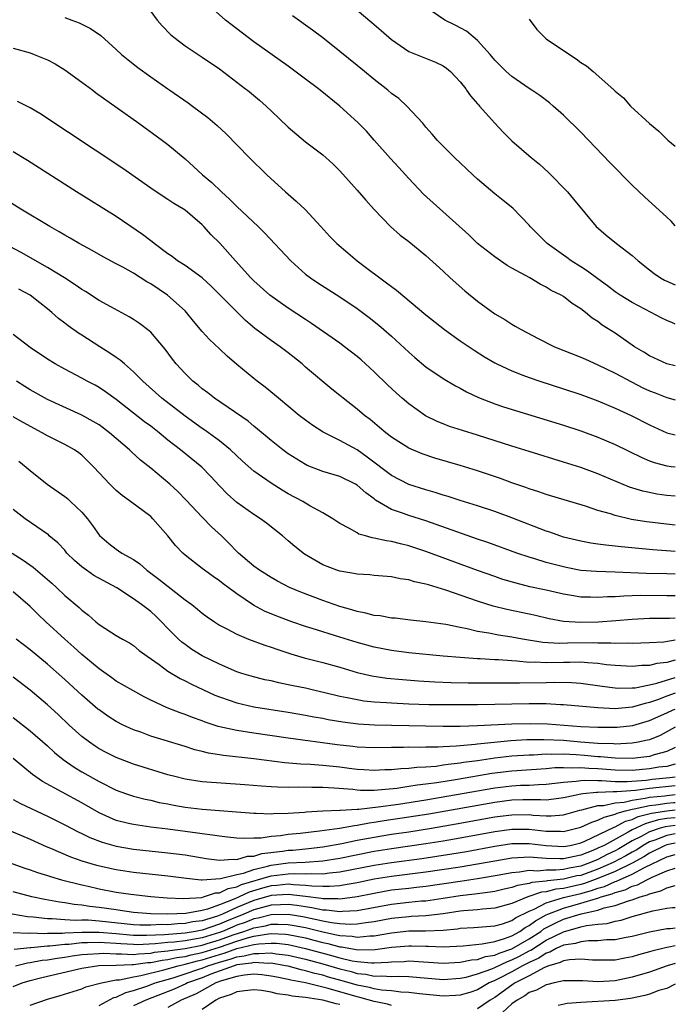
# Model space of a CAD drawing. Units: inches. Extents: x 2637000 to 2640000, y 1500000 to 1503000.
# Drawn here: x 2639924 to 2640000, y 1502809 to 1502923 of the extents above; entities that cross this region are included whole.
import ezdxf

# ---------------------------------------------------------------- set-up
doc = ezdxf.new("R2010")
doc.units = ezdxf.units.IN
doc.header["$MEASUREMENT"] = 0
doc.layers.add('LD26371500_2ft', color=100, linetype='Continuous')

msp = doc.modelspace()

# ---------------------------------------------------------------- linework, layer by layer
at = {"layer": 'LD26371500_2ft'}
for points, elevation in [([(2639939, 1502924), (2639939.77, 1502923), (2639940.33, 1502922.33), (2639941.31, 1502921.31), (2639941.68, 1502921), (2639943, 1502920.01), (2639945, 1502918.69), (2639947, 1502917.32), (2639950.04, 1502915), (2639950.25, 1502914.83), (2639951.67, 1502913.67), (2639952.43, 1502913), (2639953, 1502912.43), (2639955, 1502910.53), (2639957, 1502908.85), (2639959, 1502907.31), (2639959.37, 1502907), (2639960.22, 1502906.22), (2639961, 1502905.47), (2639963, 1502903.22), (2639964.03, 1502902.03), (2639965, 1502900.97), (2639966.9, 1502899), (2639967.99, 1502897.99), (2639969, 1502897.24), (2639971, 1502895.63), (2639973, 1502893.78), (2639973.81, 1502893), (2639975.51, 1502891.51), (2639977, 1502890.31), (2639979, 1502888.84), (2639980.16, 1502888.16), (2639981, 1502887.62), (2639981.4, 1502887.4), (2639982.06, 1502887), (2639984.04, 1502885.97), (2639985.97, 1502885), (2639989, 1502883.79), (2639989.54, 1502883.54), (2639991, 1502882.9), (2639993, 1502881.92), (2639994.9, 1502880.9), (2639996.23, 1502880.23), (2639997, 1502879.88), (2639997.65, 1502879.65), (2639999, 1502879.1), (2640000, 1502878.82)], 8846), ([(2640000, 1502882.79), (2639999.01, 1502883.01), (2639997, 1502883.93), (2639996.36, 1502884.36), (2639995.27, 1502885), (2639993, 1502886.56), (2639991.51, 1502887.51), (2639991, 1502887.92), (2639990.33, 1502888.33), (2639989.56, 1502889), (2639989, 1502889.42), (2639988.01, 1502890.01), (2639987, 1502890.84), (2639986.73, 1502891), (2639985.56, 1502891.56), (2639985, 1502891.93), (2639984.27, 1502892.27), (2639983.07, 1502893), (2639981, 1502894.12), (2639980.45, 1502894.45), (2639979, 1502895.44), (2639977.02, 1502897), (2639976, 1502898), (2639970.74, 1502902.74), (2639969, 1502904.58), (2639967.86, 1502905.86), (2639966.89, 1502906.89), (2639965, 1502909.03), (2639964.09, 1502910.09), (2639963.08, 1502911.08), (2639960.98, 1502913), (2639958.71, 1502914.83), (2639958.5, 1502915), (2639957, 1502916.14), (2639955, 1502917.64), (2639951, 1502920.48), (2639949, 1502921.99), (2639947.69, 1502923), (2639946.26, 1502924.26)], 8844), ([(2640000, 1502887.64), (2639999.66, 1502887.77), (2639999, 1502888.07), (2639998.37, 1502888.37), (2639997.21, 1502889), (2639995, 1502890.14), (2639993.59, 1502891), (2639993, 1502891.4), (2639992.1, 1502892.1), (2639991, 1502892.88), (2639989.8, 1502893.8), (2639989, 1502894.28), (2639987.88, 1502895), (2639987.38, 1502895.38), (2639987, 1502895.64), (2639985.11, 1502897), (2639984.04, 1502898.04), (2639983.13, 1502899), (2639983, 1502899.16), (2639981.11, 1502901.11), (2639980, 1502902), (2639979, 1502902.78), (2639977, 1502904.51), (2639976.46, 1502905), (2639974.32, 1502907), (2639973, 1502908.32), (2639972.35, 1502909), (2639971.74, 1502909.74), (2639971, 1502910.55), (2639970.63, 1502911), (2639968.79, 1502913), (2639967.86, 1502913.86), (2639967, 1502914.47), (2639966.57, 1502914.83), (2639966.37, 1502915), (2639965, 1502916.07), (2639963.85, 1502917), (2639963, 1502917.71), (2639961, 1502919.34), (2639959, 1502920.92), (2639957.81, 1502921.81), (2639955.49, 1502923.49)], 8842), ([(2639963, 1502924.16), (2639964.73, 1502922.73), (2639965.8, 1502921.8), (2639967, 1502920.74), (2639969, 1502919.36), (2639972.1, 1502918.1), (2639973, 1502917.67), (2639973.4, 1502917.4), (2639973.87, 1502917), (2639975, 1502915.82), (2639975.63, 1502915), (2639975.74, 1502914.83), (2639976.17, 1502914.17), (2639977, 1502913.26), (2639977.12, 1502913.12), (2639977.24, 1502913), (2639979, 1502911.02), (2639979.97, 1502909.97), (2639981, 1502908.95), (2639983.26, 1502907), (2639984.21, 1502906.22), (2639985.26, 1502905.26), (2639987.45, 1502903), (2639988.15, 1502902.15), (2639990.8, 1502899), (2639991.97, 1502897.97), (2639993.16, 1502897), (2639995, 1502895.6), (2639995.68, 1502895), (2639997, 1502893.95), (2639997.53, 1502893.53), (2639998.29, 1502893), (2639998.75, 1502892.75), (2639999, 1502892.62), (2640000, 1502892.2)], 8840), ([(2640000, 1502899.06), (2639999.51, 1502899.59), (2639999, 1502900.09), (2639996.43, 1502902.43), (2639995, 1502903.79), (2639992.41, 1502906.41), (2639989, 1502909.95), (2639987, 1502911.95), (2639985.8, 1502913), (2639985.36, 1502913.36), (2639984.23, 1502914.22), (2639983.32, 1502914.83), (2639983, 1502915.04), (2639981, 1502916.42), (2639980.33, 1502917), (2639979, 1502918.35), (2639978.46, 1502919), (2639977, 1502920.61), (2639975.71, 1502921.71), (2639974.41, 1502922.41), (2639973.22, 1502923), (2639971, 1502924.49)], 8838), ([(2639929, 1502923.3), (2639929.84, 1502923), (2639930.68, 1502922.68), (2639932.02, 1502922.02), (2639933.2, 1502921.2), (2639935, 1502919.59), (2639935.62, 1502919), (2639936.37, 1502918.37), (2639937.5, 1502917.49), (2639939, 1502916.4), (2639941, 1502914.99), (2639941.23, 1502914.83), (2639943.37, 1502913.37), (2639943.88, 1502913), (2639945.66, 1502911.66), (2639946.74, 1502910.74), (2639947.77, 1502909.77), (2639950.46, 1502907), (2639952.52, 1502905), (2639954.68, 1502903), (2639955.93, 1502901.93), (2639956.96, 1502900.96), (2639958.78, 1502899), (2639959.83, 1502897.83), (2639960.63, 1502897), (2639961.91, 1502895.91), (2639962.99, 1502895), (2639964.15, 1502894.15), (2639965.64, 1502893), (2639966.43, 1502892.43), (2639967, 1502891.99), (2639967.58, 1502891.58), (2639971, 1502888.7), (2639973.17, 1502887), (2639975, 1502885.7), (2639976.6, 1502884.6), (2639977.83, 1502883.83), (2639979, 1502883.13), (2639979.24, 1502883), (2639981, 1502882.19), (2639982.29, 1502881.71), (2639983, 1502881.43), (2639984.25, 1502881), (2639987, 1502880.12), (2639989, 1502879.45), (2639991, 1502878.7), (2639993, 1502877.85), (2639994.85, 1502877), (2639997, 1502875.9), (2639999, 1502875), (2640000, 1502874.75)], 8848), ([(2639983, 1502923.11), (2639983.89, 1502921.89), (2639984.79, 1502921), (2639985, 1502920.83), (2639987, 1502919.47), (2639988.49, 1502918.49), (2639989, 1502918.07), (2639989.67, 1502917.67), (2639990.46, 1502917), (2639992.87, 1502914.87), (2639992.91, 1502914.83), (2639993, 1502914.72), (2639993.97, 1502913.97), (2639994.8, 1502913), (2639997, 1502910.96), (2639998.09, 1502910.09), (2639999.13, 1502909.02), (2640000, 1502908.32)], 8836), ([(2639923, 1502919.73), (2639925, 1502919.17), (2639925.46, 1502919), (2639927, 1502918.36), (2639927.9, 1502917.9), (2639929, 1502917.22), (2639931, 1502915.77), (2639932.26, 1502914.83), (2639932.58, 1502914.58), (2639937.63, 1502911), (2639940.39, 1502909), (2639941, 1502908.53), (2639943, 1502906.84), (2639943.97, 1502905.97), (2639945.01, 1502905), (2639946.1, 1502904.1), (2639947.23, 1502903), (2639948.18, 1502902.18), (2639949, 1502901.33), (2639951.48, 1502899), (2639952.25, 1502898.25), (2639955.28, 1502895), (2639957, 1502893.45), (2639957.59, 1502893), (2639958.43, 1502892.43), (2639961, 1502890.82), (2639963, 1502889.46), (2639964.41, 1502888.41), (2639965.52, 1502887.52), (2639966.12, 1502887), (2639967, 1502886.22), (2639969, 1502884.37), (2639969.73, 1502883.73), (2639971, 1502882.68), (2639973, 1502881.32), (2639974.45, 1502880.45), (2639975, 1502880.17), (2639975.74, 1502879.74), (2639977.11, 1502879.11), (2639979, 1502878.37), (2639980.02, 1502878.02), (2639987, 1502875.87), (2639989, 1502875.21), (2639991, 1502874.47), (2639993, 1502873.62), (2639996.1, 1502872.1), (2639997, 1502871.73), (2639997.54, 1502871.54), (2639999, 1502871.16), (2639999.51, 1502871.08), (2640000, 1502871.02)], 8850), ([(2640000, 1502867.6), (2639999, 1502867.71), (2639997.87, 1502867.87), (2639997, 1502868.03), (2639996.21, 1502868.21), (2639994.68, 1502868.68), (2639991, 1502870.23), (2639989, 1502870.96), (2639987, 1502871.59), (2639983, 1502872.8), (2639981, 1502873.42), (2639977, 1502874.7), (2639975.24, 1502875.24), (2639973.74, 1502875.74), (2639973, 1502876.02), (2639972.31, 1502876.31), (2639970.97, 1502876.97), (2639969, 1502878.35), (2639968.23, 1502879), (2639967.58, 1502879.58), (2639966.55, 1502880.55), (2639965, 1502882.08), (2639963.47, 1502883.47), (2639963, 1502883.87), (2639961.54, 1502885), (2639961, 1502885.4), (2639957.7, 1502887.7), (2639957, 1502888.15), (2639955, 1502889.47), (2639952.87, 1502891), (2639951, 1502892.66), (2639950.66, 1502893), (2639948.86, 1502895), (2639947.05, 1502897.05), (2639946.03, 1502898.03), (2639945.17, 1502899), (2639945, 1502899.17), (2639943, 1502900.87), (2639942.81, 1502901), (2639941.68, 1502901.68), (2639941, 1502902.14), (2639940.47, 1502902.47), (2639939, 1502903.46), (2639935.75, 1502905.75), (2639926.13, 1502912.13), (2639925, 1502912.79), (2639923.51, 1502913.51)], 8852), ([(2640000, 1502864.26), (2639997, 1502864.6), (2639996.64, 1502864.64), (2639994.92, 1502864.92), (2639993, 1502865.36), (2639992.45, 1502865.55), (2639991, 1502865.96), (2639989.56, 1502866.44), (2639985, 1502867.8), (2639984.12, 1502868.12), (2639983, 1502868.46), (2639982.61, 1502868.61), (2639981, 1502869.17), (2639979.67, 1502869.66), (2639977, 1502870.56), (2639975, 1502871.17), (2639972.04, 1502872.04), (2639970.55, 1502872.55), (2639969, 1502873.22), (2639967, 1502874.49), (2639966.34, 1502875), (2639965.62, 1502875.62), (2639964.52, 1502876.52), (2639963.85, 1502877), (2639963, 1502877.75), (2639961.37, 1502879), (2639961, 1502879.32), (2639960.06, 1502880.06), (2639957, 1502882.64), (2639956.6, 1502883), (2639955, 1502884.29), (2639954.06, 1502885), (2639953, 1502885.72), (2639951.12, 1502887.12), (2639950.04, 1502888.04), (2639949, 1502889.06), (2639946.05, 1502892.06), (2639945, 1502893.01), (2639943, 1502894.43), (2639942.11, 1502895), (2639941.49, 1502895.49), (2639941, 1502895.82), (2639939.4, 1502897), (2639939.19, 1502897.19), (2639939, 1502897.31), (2639938.06, 1502898.06), (2639935, 1502900.13), (2639930.39, 1502903), (2639924.66, 1502906.66), (2639923, 1502907.66)], 8854), ([(2640000, 1502861.19), (2639997.37, 1502861.37), (2639993.72, 1502861.72), (2639993, 1502861.82), (2639991.91, 1502861.91), (2639991, 1502862.05), (2639990.16, 1502862.16), (2639989, 1502862.38), (2639987, 1502862.86), (2639986.56, 1502863), (2639985.42, 1502863.42), (2639985, 1502863.55), (2639981, 1502865.11), (2639979, 1502865.84), (2639977, 1502866.49), (2639975, 1502867.11), (2639973.58, 1502867.58), (2639973, 1502867.74), (2639972.06, 1502868.06), (2639971, 1502868.35), (2639969, 1502868.97), (2639967, 1502870.01), (2639964.17, 1502872.17), (2639963, 1502872.99), (2639961, 1502874.08), (2639959.06, 1502875.06), (2639957.84, 1502875.84), (2639957, 1502876.45), (2639956.28, 1502877), (2639953.86, 1502879), (2639953.41, 1502879.41), (2639952.31, 1502880.31), (2639951.37, 1502881), (2639951, 1502881.29), (2639949, 1502882.93), (2639947.9, 1502883.9), (2639947, 1502884.77), (2639945.84, 1502885.84), (2639945, 1502886.77), (2639943.98, 1502887.98), (2639943.17, 1502889), (2639943, 1502889.17), (2639940.96, 1502891), (2639939, 1502892.3), (2639938.55, 1502892.55), (2639937, 1502893.54), (2639935.76, 1502894.24), (2639935, 1502894.66), (2639933.46, 1502895.46), (2639932.18, 1502896.18), (2639930.67, 1502897), (2639929.63, 1502897.63), (2639929, 1502897.99), (2639928.37, 1502898.37), (2639927.26, 1502899), (2639923.91, 1502901), (2639922.12, 1502902.12)], 8856), ([(2640000, 1502858.54), (2639999, 1502858.57), (2639996.62, 1502858.62), (2639993, 1502858.79), (2639990.85, 1502858.85), (2639989, 1502858.99), (2639987.31, 1502859.31), (2639987, 1502859.38), (2639985, 1502859.9), (2639983.68, 1502860.32), (2639983, 1502860.51), (2639981.58, 1502861), (2639978.22, 1502862.22), (2639977, 1502862.62), (2639971, 1502864.73), (2639969, 1502865.36), (2639968.41, 1502865.59), (2639967, 1502866.07), (2639965.16, 1502867.16), (2639965, 1502867.29), (2639964, 1502868), (2639963, 1502868.89), (2639962.82, 1502869), (2639961, 1502869.89), (2639959, 1502870.5), (2639957.19, 1502871.19), (2639957, 1502871.29), (2639955, 1502872.55), (2639954.38, 1502873), (2639953, 1502874.09), (2639951.42, 1502875.42), (2639951, 1502875.75), (2639950.33, 1502876.33), (2639946.44, 1502879), (2639945.65, 1502879.65), (2639945, 1502880.12), (2639944.53, 1502880.53), (2639943.92, 1502881), (2639943, 1502881.88), (2639941.98, 1502883), (2639941.54, 1502883.54), (2639940.7, 1502884.7), (2639939, 1502886.7), (2639938.84, 1502886.84), (2639937.69, 1502887.69), (2639937, 1502888.17), (2639936.49, 1502888.49), (2639934.37, 1502889.63), (2639933, 1502890.39), (2639931.41, 1502891.41), (2639931, 1502891.64), (2639930.21, 1502892.21), (2639928.98, 1502893), (2639927, 1502894.23), (2639923.95, 1502895.95), (2639921.98, 1502897)], 8858), ([(2640000, 1502856.01), (2639999, 1502856.03), (2639995.95, 1502856.05), (2639995, 1502856.01), (2639994, 1502856), (2639993, 1502855.92), (2639992.1, 1502855.9), (2639991, 1502855.83), (2639990.13, 1502855.87), (2639989, 1502855.88), (2639987.93, 1502856.07), (2639987, 1502856.2), (2639985, 1502856.67), (2639983.09, 1502857.09), (2639981.48, 1502857.48), (2639979.94, 1502857.94), (2639979, 1502858.27), (2639976.99, 1502858.99), (2639971, 1502861.19), (2639969, 1502861.85), (2639968.06, 1502862.06), (2639967, 1502862.34), (2639966.41, 1502862.41), (2639965, 1502862.75), (2639964.77, 1502862.77), (2639963.98, 1502863), (2639963.21, 1502863.21), (2639963, 1502863.35), (2639962.13, 1502863.87), (2639961, 1502864.45), (2639960.18, 1502865), (2639959, 1502865.67), (2639957.52, 1502866.48), (2639956.68, 1502867), (2639955, 1502867.89), (2639954.3, 1502868.3), (2639953, 1502869.13), (2639951, 1502870.54), (2639949.69, 1502871.69), (2639948.28, 1502873), (2639947, 1502874.05), (2639945.3, 1502875.3), (2639945, 1502875.49), (2639943, 1502876.93), (2639940.29, 1502879), (2639938.09, 1502881), (2639937, 1502882.1), (2639935.94, 1502883), (2639935.45, 1502883.45), (2639935, 1502883.73), (2639934.26, 1502884.26), (2639933.07, 1502885), (2639931, 1502886.34), (2639930.59, 1502886.59), (2639929.42, 1502887.42), (2639929, 1502887.75), (2639928.28, 1502888.28), (2639927.51, 1502889), (2639927, 1502889.42), (2639926.11, 1502890.11), (2639925, 1502891.01), (2639923.68, 1502891.68)], 8860), ([(2640000, 1502853.41), (2639999.33, 1502853.39), (2639997, 1502853.37), (2639995, 1502853.26), (2639993.1, 1502853.1), (2639991.04, 1502852.96), (2639989, 1502852.93), (2639987, 1502853.04), (2639985.35, 1502853.35), (2639983.74, 1502853.74), (2639983, 1502853.9), (2639980.42, 1502854.42), (2639978.82, 1502854.82), (2639977, 1502855.4), (2639973.32, 1502856.68), (2639971.29, 1502857.29), (2639971, 1502857.39), (2639969.66, 1502857.66), (2639969, 1502857.89), (2639968, 1502858), (2639967, 1502858.23), (2639965, 1502858.4), (2639964.47, 1502858.47), (2639963, 1502858.55), (2639962.63, 1502858.63), (2639961, 1502858.88), (2639960.63, 1502859), (2639959, 1502859.62), (2639956.88, 1502860.88), (2639955.77, 1502861.77), (2639955, 1502862.44), (2639954.32, 1502863), (2639952.47, 1502864.47), (2639951.76, 1502865), (2639951, 1502865.49), (2639949, 1502866.89), (2639947.88, 1502867.88), (2639947, 1502868.81), (2639945.95, 1502869.95), (2639944.95, 1502871), (2639942.46, 1502873), (2639941, 1502874.15), (2639939.98, 1502875), (2639939, 1502875.75), (2639938.28, 1502876.28), (2639935, 1502878.87), (2639933.76, 1502879.76), (2639933, 1502880.27), (2639932.53, 1502880.53), (2639931.63, 1502881), (2639931, 1502881.35), (2639929, 1502882.39), (2639927.9, 1502883), (2639927, 1502883.55), (2639925, 1502884.91), (2639923, 1502886.41)], 8862), ([(2640000, 1502850.85), (2639998.65, 1502850.65), (2639997, 1502850.57), (2639995, 1502850.5), (2639994.53, 1502850.53), (2639993, 1502850.48), (2639992.52, 1502850.52), (2639991, 1502850.52), (2639990.54, 1502850.54), (2639987.48, 1502850.52), (2639986.49, 1502850.49), (2639984.61, 1502850.61), (2639982.23, 1502851), (2639981, 1502851.22), (2639979.44, 1502851.44), (2639978.32, 1502851.68), (2639977, 1502851.89), (2639975.81, 1502852.19), (2639975, 1502852.34), (2639973.3, 1502852.7), (2639971, 1502853.02), (2639969.2, 1502853.2), (2639967.41, 1502853.41), (2639967, 1502853.44), (2639965.68, 1502853.68), (2639965, 1502853.75), (2639964.01, 1502854.01), (2639963, 1502854.2), (2639962.4, 1502854.4), (2639961, 1502854.78), (2639960.34, 1502855), (2639959, 1502855.47), (2639956.44, 1502856.44), (2639955.13, 1502857), (2639953.73, 1502857.73), (2639953, 1502858.14), (2639951.64, 1502859), (2639951, 1502859.47), (2639949.21, 1502861), (2639949, 1502861.2), (2639948.12, 1502862.12), (2639947.24, 1502863), (2639946.07, 1502864.07), (2639945, 1502865.18), (2639943.14, 1502867.14), (2639942.15, 1502868.15), (2639941.23, 1502869), (2639939, 1502870.87), (2639937.81, 1502871.81), (2639936.76, 1502872.76), (2639936.52, 1502873), (2639934.22, 1502875), (2639933.53, 1502875.53), (2639933, 1502875.9), (2639932.32, 1502876.32), (2639931, 1502877.04), (2639927, 1502878.87), (2639925, 1502879.97), (2639924.36, 1502880.36), (2639923.38, 1502881)], 8864), ([(2640000, 1502848.54), (2639999, 1502848.28), (2639997.85, 1502848.15), (2639997, 1502847.93), (2639996.09, 1502847.91), (2639995, 1502847.8), (2639993, 1502847.91), (2639992, 1502848), (2639991, 1502848.15), (2639989.78, 1502848.22), (2639989, 1502848.31), (2639987.73, 1502848.27), (2639987, 1502848.28), (2639985, 1502848.23), (2639983.7, 1502848.3), (2639983, 1502848.29), (2639981.57, 1502848.43), (2639981, 1502848.45), (2639979.43, 1502848.57), (2639979, 1502848.58), (2639977.3, 1502848.7), (2639977, 1502848.7), (2639975, 1502848.84), (2639973, 1502849), (2639969, 1502849.41), (2639967, 1502849.68), (2639965, 1502850.07), (2639963, 1502850.59), (2639961, 1502851.2), (2639957.76, 1502852.24), (2639957, 1502852.47), (2639955.4, 1502853), (2639953.65, 1502853.65), (2639952.24, 1502854.24), (2639950.94, 1502854.94), (2639949, 1502856.26), (2639947.43, 1502857.43), (2639947, 1502857.77), (2639946.26, 1502858.26), (2639945.25, 1502859), (2639945, 1502859.22), (2639943, 1502860.77), (2639942.73, 1502861), (2639941.88, 1502861.88), (2639940.99, 1502862.99), (2639939.27, 1502865), (2639939, 1502865.25), (2639936.65, 1502867), (2639935.68, 1502867.68), (2639935, 1502868.28), (2639934.27, 1502869), (2639932.4, 1502871), (2639931, 1502872.39), (2639930.66, 1502872.66), (2639930.15, 1502873), (2639929, 1502873.61), (2639927, 1502874.63), (2639926.38, 1502875), (2639924.17, 1502876.17), (2639923, 1502876.85)], 8866), ([(2639923.68, 1502871.68), (2639924.54, 1502871), (2639925, 1502870.6), (2639926.97, 1502869), (2639929, 1502867.58), (2639929.33, 1502867.33), (2639929.69, 1502867), (2639931, 1502865.74), (2639931.64, 1502865), (2639932.22, 1502864.22), (2639933.04, 1502863.04), (2639934.12, 1502862.12), (2639935, 1502861.44), (2639935.27, 1502861.27), (2639935.64, 1502861), (2639937, 1502860.24), (2639937.73, 1502859.73), (2639938.55, 1502859), (2639939.96, 1502857.96), (2639943, 1502855.55), (2639943.78, 1502855), (2639944.46, 1502854.46), (2639945, 1502854), (2639945.58, 1502853.58), (2639946.41, 1502853), (2639947, 1502852.62), (2639947.76, 1502852.24), (2639949, 1502851.55), (2639950.38, 1502851), (2639952.29, 1502850.29), (2639953, 1502850.06), (2639953.77, 1502849.77), (2639955.28, 1502849.28), (2639956.83, 1502848.83), (2639959, 1502848.27), (2639961, 1502847.71), (2639963, 1502847.12), (2639964.71, 1502846.71), (2639966.45, 1502846.45), (2639968.28, 1502846.28), (2639970.14, 1502846.14), (2639972.03, 1502846.03), (2639973.95, 1502845.95), (2639975.91, 1502845.91), (2639977.9, 1502845.9), (2639979, 1502845.92), (2639979.89, 1502845.89), (2639981, 1502845.91), (2639981.89, 1502845.89), (2639985, 1502845.93), (2639985.97, 1502845.97), (2639987.95, 1502845.95), (2639989, 1502845.87), (2639991.51, 1502845.51), (2639993, 1502845.32), (2639993.3, 1502845.3), (2639995, 1502845.31), (2639995.34, 1502845.34), (2639997, 1502845.67), (2639997.87, 1502845.87), (2640000, 1502846.54)], 8868), ([(2640000, 1502844.7), (2639999, 1502844.35), (2639997.94, 1502843.94), (2639997, 1502843.62), (2639996.48, 1502843.52), (2639995, 1502843.06), (2639993, 1502842.9), (2639990.98, 1502842.98), (2639987, 1502843.36), (2639986.64, 1502843.36), (2639985, 1502843.46), (2639984.55, 1502843.45), (2639983, 1502843.47), (2639977, 1502843.35), (2639975, 1502843.33), (2639973, 1502843.33), (2639971.36, 1502843.36), (2639969, 1502843.44), (2639967, 1502843.53), (2639966.42, 1502843.58), (2639965, 1502843.67), (2639963.79, 1502843.79), (2639963, 1502843.91), (2639961.84, 1502844.16), (2639961, 1502844.31), (2639959.26, 1502844.74), (2639958.1, 1502845), (2639957, 1502845.27), (2639955.56, 1502845.56), (2639955, 1502845.69), (2639953.9, 1502845.9), (2639953, 1502846.12), (2639952.27, 1502846.27), (2639950.68, 1502846.68), (2639949.6, 1502847), (2639949, 1502847.2), (2639947, 1502848.06), (2639945, 1502849.05), (2639943.8, 1502849.8), (2639943, 1502850.35), (2639942.63, 1502850.63), (2639942.22, 1502851), (2639941, 1502852.22), (2639940.27, 1502853), (2639939.63, 1502853.63), (2639939, 1502854.21), (2639938.54, 1502854.54), (2639937.95, 1502855), (2639937, 1502855.66), (2639935.05, 1502856.95), (2639932.39, 1502858.39), (2639931.52, 1502859), (2639931, 1502859.39), (2639930.13, 1502860.13), (2639929.27, 1502861), (2639929, 1502861.32), (2639928.19, 1502862.19), (2639927.21, 1502863), (2639927.11, 1502863.11), (2639924.39, 1502865), (2639923, 1502866.05)], 8870), ([(2639922.89, 1502861), (2639924.18, 1502860.18), (2639925.35, 1502859.35), (2639927.5, 1502857.5), (2639928.05, 1502857), (2639929, 1502856.08), (2639930.68, 1502854.68), (2639931, 1502854.36), (2639931.78, 1502853.78), (2639932.64, 1502853), (2639933, 1502852.71), (2639935, 1502851.42), (2639935.72, 1502851), (2639936.54, 1502850.54), (2639937, 1502850.25), (2639937.68, 1502849.68), (2639938.58, 1502849), (2639939.97, 1502848.03), (2639941, 1502847.27), (2639942.41, 1502846.41), (2639943, 1502846.14), (2639943.75, 1502845.75), (2639946.47, 1502844.47), (2639947, 1502844.26), (2639948.11, 1502843.89), (2639949, 1502843.56), (2639951, 1502843.12), (2639955, 1502842.49), (2639957, 1502842.16), (2639957.96, 1502841.96), (2639959, 1502841.78), (2639959.64, 1502841.64), (2639961.35, 1502841.35), (2639963.13, 1502841.13), (2639965.03, 1502841.03), (2639971, 1502840.89), (2639973, 1502840.87), (2639975, 1502840.88), (2639977, 1502840.94), (2639981, 1502841.13), (2639983.18, 1502841.18), (2639985.14, 1502841.14), (2639989, 1502840.84), (2639991, 1502840.74), (2639993, 1502840.73), (2639993.25, 1502840.75), (2639995.07, 1502840.93), (2639997, 1502841.52), (2639999, 1502842.43), (2639999.74, 1502842.75), (2640000, 1502842.86)], 8872), ([(2640000, 1502840.73), (2639998.23, 1502839.77), (2639997, 1502839.29), (2639996.78, 1502839.22), (2639995.7, 1502839), (2639995, 1502838.88), (2639993, 1502838.79), (2639992.81, 1502838.81), (2639991, 1502838.85), (2639988.99, 1502839), (2639987, 1502839.19), (2639984.71, 1502839.29), (2639982.74, 1502839.26), (2639980.86, 1502839.14), (2639977, 1502838.76), (2639976.72, 1502838.72), (2639975, 1502838.59), (2639974.54, 1502838.54), (2639973, 1502838.47), (2639972.43, 1502838.43), (2639971, 1502838.42), (2639970.4, 1502838.4), (2639969, 1502838.41), (2639968.39, 1502838.39), (2639967, 1502838.39), (2639965, 1502838.36), (2639963, 1502838.43), (2639962.49, 1502838.49), (2639960.68, 1502838.68), (2639955, 1502839.47), (2639951, 1502840.04), (2639949, 1502840.35), (2639946.83, 1502840.83), (2639945.33, 1502841.33), (2639945, 1502841.47), (2639943.87, 1502841.87), (2639943, 1502842.22), (2639942.41, 1502842.41), (2639940.93, 1502843), (2639939, 1502843.9), (2639938.26, 1502844.26), (2639936.92, 1502845), (2639935, 1502846.11), (2639934.49, 1502846.49), (2639933, 1502847.52), (2639931, 1502849.21), (2639930.07, 1502850.07), (2639929.01, 1502851), (2639926.82, 1502853), (2639925.89, 1502853.89), (2639925, 1502854.79), (2639923, 1502856.48)], 8874), ([(2640000, 1502838.37), (2639999, 1502837.9), (2639997.53, 1502837.53), (2639997, 1502837.35), (2639995, 1502837.11), (2639993, 1502837.13), (2639991.29, 1502837.29), (2639991, 1502837.3), (2639989.46, 1502837.46), (2639988.46, 1502837.54), (2639987, 1502837.61), (2639985.57, 1502837.57), (2639985, 1502837.59), (2639983.51, 1502837.51), (2639983, 1502837.5), (2639981, 1502837.36), (2639979, 1502837.13), (2639977, 1502836.83), (2639975.38, 1502836.62), (2639975, 1502836.55), (2639973.59, 1502836.41), (2639973, 1502836.31), (2639972.19, 1502836.19), (2639971, 1502836.11), (2639969.93, 1502836.07), (2639969, 1502835.95), (2639968.09, 1502835.91), (2639967, 1502835.79), (2639966.23, 1502835.77), (2639965, 1502835.7), (2639963.78, 1502835.78), (2639963, 1502835.82), (2639962.07, 1502835.93), (2639961, 1502836.08), (2639959, 1502836.29), (2639957.59, 1502836.41), (2639956.44, 1502836.44), (2639954.61, 1502836.61), (2639951, 1502837.05), (2639947.45, 1502837.45), (2639947, 1502837.54), (2639945.73, 1502837.73), (2639945, 1502837.93), (2639944.13, 1502838.13), (2639943, 1502838.5), (2639939, 1502839.71), (2639937.85, 1502840.15), (2639937, 1502840.45), (2639935.81, 1502841), (2639935, 1502841.41), (2639934.03, 1502842.03), (2639933, 1502842.75), (2639932.86, 1502842.86), (2639931, 1502844.47), (2639929, 1502846.29), (2639927, 1502848.07), (2639925, 1502849.75), (2639923.37, 1502851)], 8876), ([(2640000, 1502836.44), (2639999, 1502836.19), (2639998.08, 1502836.08), (2639997, 1502835.91), (2639995, 1502835.72), (2639993, 1502835.73), (2639991, 1502835.89), (2639989.94, 1502835.94), (2639989, 1502836.03), (2639987.98, 1502835.98), (2639987, 1502836.03), (2639986, 1502836), (2639985, 1502835.89), (2639981, 1502835.63), (2639978.66, 1502835.34), (2639974.66, 1502834.66), (2639972.27, 1502834.27), (2639971, 1502834.11), (2639970, 1502834), (2639969, 1502833.84), (2639967.63, 1502833.63), (2639965.42, 1502833.42), (2639965, 1502833.4), (2639963.39, 1502833.39), (2639963, 1502833.42), (2639962.52, 1502833.48), (2639960.33, 1502833.67), (2639959, 1502833.74), (2639957.72, 1502833.72), (2639956.23, 1502833.77), (2639955, 1502833.73), (2639953.76, 1502833.76), (2639953, 1502833.82), (2639951.88, 1502833.88), (2639949.94, 1502834.06), (2639945, 1502834.39), (2639943, 1502834.7), (2639941.79, 1502835), (2639941, 1502835.22), (2639937, 1502836.46), (2639935, 1502837.22), (2639933.81, 1502837.81), (2639933, 1502838.24), (2639932.54, 1502838.54), (2639931.87, 1502839), (2639931, 1502839.67), (2639929.54, 1502841), (2639928.24, 1502842.24), (2639927, 1502843.36), (2639925, 1502845.06), (2639923, 1502846.56)], 8878), ([(2639923, 1502841.88), (2639925, 1502840.33), (2639927, 1502838.57), (2639927.81, 1502837.81), (2639928.81, 1502837), (2639930.1, 1502836.1), (2639931, 1502835.56), (2639933, 1502834.42), (2639935, 1502833.43), (2639936.19, 1502833), (2639937, 1502832.72), (2639938.37, 1502832.37), (2639939, 1502832.25), (2639940, 1502832), (2639941, 1502831.82), (2639941.68, 1502831.68), (2639943, 1502831.45), (2639945, 1502831.2), (2639951, 1502830.73), (2639951.27, 1502830.73), (2639953, 1502830.67), (2639953.3, 1502830.7), (2639955, 1502830.74), (2639956.88, 1502830.88), (2639957.09, 1502830.91), (2639959, 1502831.01), (2639961, 1502831.1), (2639961.09, 1502831.09), (2639963, 1502831.22), (2639963.22, 1502831.22), (2639965.47, 1502831.47), (2639967.81, 1502831.81), (2639971, 1502832.3), (2639972.56, 1502832.56), (2639979, 1502833.69), (2639981, 1502833.93), (2639981.99, 1502833.99), (2639983, 1502834.02), (2639984.09, 1502834.09), (2639985, 1502834.1), (2639987, 1502834.36), (2639988.46, 1502834.46), (2639989, 1502834.56), (2639989.4, 1502834.6), (2639991, 1502834.53), (2639991.46, 1502834.54), (2639993, 1502834.43), (2639994.42, 1502834.42), (2639996.6, 1502834.6), (2639997.31, 1502834.69), (2639999.36, 1502834.88), (2640000, 1502834.99)], 8880), ([(2640000, 1502833.91), (2639997, 1502833.62), (2639995.39, 1502833.39), (2639993.21, 1502833.21), (2639992.78, 1502833.22), (2639991, 1502833.16), (2639990.84, 1502833.16), (2639989.26, 1502833), (2639989, 1502832.97), (2639987.38, 1502832.62), (2639987, 1502832.52), (2639986.47, 1502832.47), (2639985, 1502832.27), (2639984.31, 1502832.31), (2639982.28, 1502832.28), (2639981, 1502832.25), (2639979, 1502831.99), (2639971.36, 1502830.64), (2639969, 1502830.27), (2639966.15, 1502829.85), (2639965, 1502829.65), (2639964.41, 1502829.59), (2639963, 1502829.31), (2639962.71, 1502829.29), (2639960.96, 1502828.96), (2639958.64, 1502828.64), (2639956.39, 1502828.39), (2639955, 1502828.25), (2639954.11, 1502828.11), (2639953, 1502828.03), (2639951.85, 1502827.85), (2639951, 1502827.84), (2639949.78, 1502827.78), (2639949, 1502827.84), (2639947.95, 1502827.95), (2639947, 1502828.06), (2639946.19, 1502828.19), (2639945, 1502828.34), (2639944.43, 1502828.43), (2639941, 1502828.88), (2639939, 1502829.13), (2639937, 1502829.41), (2639936.44, 1502829.56), (2639935, 1502829.91), (2639933, 1502830.8), (2639931, 1502831.96), (2639926.44, 1502834.44), (2639925.25, 1502835.25), (2639923, 1502837.09)], 8882), ([(2639921, 1502829.38), (2639925, 1502827.73), (2639926.85, 1502826.85), (2639927.34, 1502826.66), (2639929.66, 1502825.66), (2639931, 1502825.21), (2639932.7, 1502824.7), (2639935, 1502824.18), (2639937, 1502823.88), (2639941, 1502823.46), (2639943.17, 1502823.17), (2639944.88, 1502823), (2639945, 1502822.99), (2639947.13, 1502823.13), (2639949, 1502823.61), (2639949.78, 1502823.78), (2639951, 1502824.21), (2639952.57, 1502824.57), (2639953, 1502824.7), (2639955, 1502824.96), (2639956.95, 1502825.04), (2639959, 1502825.2), (2639961, 1502825.53), (2639965, 1502826.32), (2639967, 1502826.65), (2639971, 1502827.21), (2639973, 1502827.53), (2639975, 1502827.87), (2639979, 1502828.6), (2639981, 1502828.88), (2639983, 1502828.9), (2639985, 1502828.67), (2639986.64, 1502828.64), (2639987, 1502828.61), (2639989, 1502829.11), (2639990.29, 1502829.71), (2639991, 1502829.92), (2639991.71, 1502830.29), (2639993, 1502830.61), (2639993.25, 1502830.75), (2639994.2, 1502831), (2639995, 1502831.2), (2639995.23, 1502831.23), (2639997, 1502831.65), (2639997.72, 1502831.72), (2639999, 1502831.92), (2639999.84, 1502831.98), (2640000, 1502832)], 8886), ([(2639923, 1502832.33), (2639923.86, 1502831.86), (2639927, 1502830.38), (2639929, 1502829.38), (2639930.57, 1502828.57), (2639931, 1502828.39), (2639931.93, 1502827.93), (2639933.37, 1502827.37), (2639935, 1502826.91), (2639937, 1502826.57), (2639941, 1502826.15), (2639943, 1502825.88), (2639945.47, 1502825.47), (2639947, 1502825.29), (2639948.59, 1502825.4), (2639949, 1502825.37), (2639950.26, 1502825.74), (2639951, 1502825.76), (2639951.94, 1502826.06), (2639954.33, 1502826.33), (2639955, 1502826.44), (2639955.54, 1502826.46), (2639957.37, 1502826.63), (2639959, 1502826.83), (2639961.23, 1502827.23), (2639963, 1502827.59), (2639965, 1502827.96), (2639967, 1502828.29), (2639969, 1502828.58), (2639971.66, 1502829), (2639974.51, 1502829.49), (2639979, 1502830.3), (2639979.62, 1502830.38), (2639981, 1502830.57), (2639983, 1502830.59), (2639983.47, 1502830.53), (2639985, 1502830.44), (2639985.57, 1502830.43), (2639987, 1502830.55), (2639988.9, 1502831.1), (2639989.13, 1502831.13), (2639991, 1502831.62), (2639991.65, 1502831.65), (2639993, 1502831.94), (2639994.04, 1502832.04), (2639995, 1502832.27), (2639996.49, 1502832.49), (2639997, 1502832.61), (2639998.78, 1502832.78), (2639999, 1502832.81), (2640000, 1502832.9)], 8884), ([(2639922.54, 1502825), (2639924.35, 1502824.35), (2639925, 1502824.15), (2639925.83, 1502823.83), (2639927, 1502823.49), (2639927.36, 1502823.36), (2639928.65, 1502823), (2639931, 1502822.41), (2639931.75, 1502822.25), (2639933, 1502821.96), (2639935, 1502821.57), (2639936.68, 1502821.32), (2639939, 1502821.06), (2639940.91, 1502820.91), (2639942.82, 1502820.82), (2639944.95, 1502820.95), (2639945.15, 1502821), (2639946.54, 1502821.46), (2639947, 1502821.48), (2639948.02, 1502821.98), (2639949, 1502822.18), (2639949.56, 1502822.44), (2639953, 1502823.46), (2639955, 1502823.7), (2639955.73, 1502823.73), (2639957, 1502823.67), (2639957.72, 1502823.72), (2639959, 1502823.67), (2639959.79, 1502823.79), (2639961, 1502823.91), (2639965, 1502824.69), (2639967, 1502825.01), (2639970.52, 1502825.48), (2639974, 1502826), (2639975.71, 1502826.29), (2639979, 1502826.89), (2639981, 1502827.2), (2639983, 1502827.23), (2639985, 1502826.97), (2639987, 1502826.85), (2639987.79, 1502827), (2639989, 1502827.29), (2639989.5, 1502827.5), (2639992.89, 1502829.11), (2639993, 1502829.14), (2639994.2, 1502829.8), (2639995, 1502830.02), (2639995.67, 1502830.34), (2639997.25, 1502830.75), (2639999, 1502831.03), (2640000, 1502831.13)], 8888), ([(2640000, 1502830.22), (2639999, 1502830.11), (2639998.04, 1502829.96), (2639997, 1502829.66), (2639996.48, 1502829.52), (2639995, 1502828.8), (2639994.52, 1502828.52), (2639991.71, 1502827), (2639991, 1502826.66), (2639990.4, 1502826.4), (2639989, 1502825.85), (2639988.28, 1502825.72), (2639987, 1502825.42), (2639986.56, 1502825.44), (2639985, 1502825.46), (2639984.48, 1502825.52), (2639983, 1502825.61), (2639982.4, 1502825.6), (2639981, 1502825.51), (2639979, 1502825.17), (2639977, 1502824.8), (2639975, 1502824.48), (2639971, 1502823.88), (2639967, 1502823.39), (2639965, 1502823.06), (2639963, 1502822.66), (2639961.61, 1502822.39), (2639961, 1502822.31), (2639959.8, 1502822.2), (2639959, 1502822.2), (2639957.75, 1502822.25), (2639957, 1502822.35), (2639955.59, 1502822.41), (2639955, 1502822.47), (2639953.67, 1502822.33), (2639953, 1502822.28), (2639951.99, 1502822.01), (2639950.45, 1502821.55), (2639949.27, 1502821), (2639948.8, 1502820.8), (2639947, 1502820.1), (2639945.59, 1502819.59), (2639945, 1502819.44), (2639943.08, 1502819.08), (2639941, 1502818.99), (2639939, 1502819.02), (2639937, 1502819.2), (2639935.44, 1502819.44), (2639935, 1502819.49), (2639933, 1502819.78), (2639931.89, 1502819.89), (2639931, 1502820.03), (2639930.11, 1502820.11), (2639929, 1502820.3), (2639928.38, 1502820.38), (2639926.69, 1502820.69), (2639925.17, 1502821), (2639923, 1502821.58)], 8890), ([(2640000, 1502829.33), (2639998.83, 1502829.17), (2639998.24, 1502829), (2639997, 1502828.58), (2639996.04, 1502828.04), (2639995, 1502827.51), (2639993.42, 1502826.58), (2639993, 1502826.36), (2639992.07, 1502825.93), (2639991, 1502825.37), (2639990.15, 1502825), (2639989, 1502824.59), (2639987.65, 1502824.35), (2639987, 1502824.2), (2639986.1, 1502824.1), (2639985, 1502824.11), (2639984.01, 1502824.01), (2639983, 1502824.07), (2639981.88, 1502823.88), (2639981, 1502823.82), (2639979.53, 1502823.53), (2639977, 1502823.09), (2639975, 1502822.81), (2639971, 1502822.21), (2639969.92, 1502822.08), (2639969, 1502821.99), (2639967, 1502821.77), (2639965, 1502821.42), (2639962.99, 1502821.01), (2639961, 1502820.75), (2639960.78, 1502820.78), (2639959, 1502820.79), (2639958.83, 1502820.83), (2639957, 1502821.07), (2639955, 1502821.29), (2639953, 1502821.15), (2639951, 1502820.58), (2639949, 1502819.76), (2639947.35, 1502819), (2639946.78, 1502818.78), (2639945, 1502818.23), (2639943.91, 1502818.09), (2639943, 1502817.9), (2639942.13, 1502817.87), (2639941, 1502817.77), (2639940.22, 1502817.78), (2639939, 1502817.71), (2639937.73, 1502817.73), (2639937, 1502817.77), (2639933, 1502818.2), (2639931.72, 1502818.28), (2639931, 1502818.28), (2639930.25, 1502818.25), (2639929, 1502818.33), (2639927.54, 1502818.46), (2639927, 1502818.45), (2639925.34, 1502818.66), (2639924.69, 1502818.69), (2639922.89, 1502819)], 8892), ([(2640000, 1502828.33), (2639999, 1502828.15), (2639997.61, 1502827.61), (2639997, 1502827.4), (2639996.28, 1502827), (2639995.51, 1502826.49), (2639995, 1502826.22), (2639994.23, 1502825.77), (2639992.76, 1502825), (2639991, 1502824.22), (2639989, 1502823.51), (2639988.56, 1502823.44), (2639987, 1502823.07), (2639985.13, 1502822.88), (2639985, 1502822.84), (2639983.32, 1502822.68), (2639983, 1502822.56), (2639981.66, 1502822.34), (2639981, 1502822.1), (2639980.09, 1502821.91), (2639979, 1502821.64), (2639978.46, 1502821.54), (2639976.69, 1502821.31), (2639975, 1502821.13), (2639973, 1502820.81), (2639971, 1502820.52), (2639970.49, 1502820.49), (2639969, 1502820.35), (2639967, 1502820.14), (2639963, 1502819.39), (2639961.29, 1502819.29), (2639961, 1502819.25), (2639959.45, 1502819.45), (2639959, 1502819.46), (2639957.74, 1502819.74), (2639957, 1502819.84), (2639956.01, 1502820.01), (2639955, 1502820.12), (2639954.1, 1502820.1), (2639953, 1502820.03), (2639951, 1502819.49), (2639949.84, 1502819), (2639947.8, 1502818.2), (2639947, 1502817.85), (2639945, 1502817.15), (2639944.22, 1502817), (2639943, 1502816.8), (2639940.61, 1502816.61), (2639938.51, 1502816.51), (2639937, 1502816.53), (2639936.56, 1502816.56), (2639935, 1502816.71), (2639933, 1502816.88), (2639931, 1502816.87), (2639929, 1502816.78), (2639928.76, 1502816.76), (2639927, 1502816.74), (2639926.71, 1502816.71), (2639925, 1502816.77), (2639924.74, 1502816.74), (2639923, 1502816.82)], 8894), ([(2640000, 1502827.25), (2639999, 1502827.07), (2639998.83, 1502827), (2639997, 1502826.1), (2639996.34, 1502825.66), (2639995, 1502824.94), (2639993, 1502823.96), (2639991, 1502823.14), (2639989.43, 1502822.57), (2639989, 1502822.46), (2639987, 1502822), (2639986.09, 1502821.91), (2639985, 1502821.61), (2639984.44, 1502821.56), (2639982.85, 1502821), (2639981, 1502820.24), (2639979, 1502819.69), (2639977.59, 1502819.59), (2639977, 1502819.51), (2639975.38, 1502819.38), (2639975, 1502819.34), (2639973, 1502819.04), (2639971, 1502818.81), (2639969.29, 1502818.71), (2639969, 1502818.7), (2639967, 1502818.5), (2639965, 1502818.12), (2639964, 1502818), (2639963, 1502817.83), (2639962.22, 1502817.78), (2639961, 1502817.86), (2639960.03, 1502817.97), (2639959, 1502818.18), (2639956.69, 1502818.69), (2639955, 1502818.96), (2639953, 1502818.92), (2639951.48, 1502818.52), (2639951, 1502818.44), (2639949.97, 1502818.03), (2639949, 1502817.7), (2639948.5, 1502817.5), (2639947.36, 1502817), (2639947, 1502816.87), (2639945, 1502816.26), (2639944.08, 1502816.08), (2639943, 1502815.9), (2639941.75, 1502815.75), (2639941, 1502815.7), (2639939.54, 1502815.54), (2639937.44, 1502815.44), (2639937, 1502815.45), (2639935.53, 1502815.53), (2639935, 1502815.58), (2639933.65, 1502815.65), (2639933, 1502815.71), (2639931.65, 1502815.65), (2639931, 1502815.65), (2639929.47, 1502815.47), (2639929, 1502815.45), (2639927.27, 1502815.27), (2639927, 1502815.26), (2639925.09, 1502815.09), (2639925, 1502815.1), (2639923.11, 1502814.89)], 8896), ([(2639923.27, 1502813), (2639924.66, 1502813.34), (2639925, 1502813.37), (2639926.37, 1502813.63), (2639927, 1502813.69), (2639928.11, 1502813.89), (2639929, 1502814), (2639929.86, 1502814.14), (2639931, 1502814.3), (2639931.64, 1502814.36), (2639933, 1502814.44), (2639933.54, 1502814.46), (2639935, 1502814.37), (2639935.6, 1502814.4), (2639937, 1502814.32), (2639937.6, 1502814.4), (2639939, 1502814.47), (2639939.44, 1502814.56), (2639941, 1502814.73), (2639941.22, 1502814.78), (2639943, 1502815), (2639945, 1502815.4), (2639945.57, 1502815.57), (2639947, 1502816.02), (2639948.61, 1502816.61), (2639949.82, 1502817), (2639950.7, 1502817.3), (2639951, 1502817.42), (2639952.35, 1502817.65), (2639953, 1502817.82), (2639953.84, 1502817.84), (2639955, 1502817.8), (2639955.69, 1502817.69), (2639957, 1502817.43), (2639959, 1502816.93), (2639960.61, 1502816.61), (2639961, 1502816.51), (2639962.43, 1502816.43), (2639963, 1502816.33), (2639964.48, 1502816.48), (2639965, 1502816.48), (2639967, 1502816.83), (2639969, 1502817.04), (2639970.94, 1502817.06), (2639973, 1502817.15), (2639974.69, 1502817.31), (2639975, 1502817.36), (2639976.56, 1502817.44), (2639979, 1502817.63), (2639979.89, 1502817.89), (2639981, 1502818.27), (2639981.43, 1502818.57), (2639983, 1502819.35), (2639983.59, 1502819.59), (2639985, 1502820.31), (2639987, 1502820.93), (2639989, 1502821.42), (2639990.25, 1502821.75), (2639991, 1502822.02), (2639991.77, 1502822.23), (2639993, 1502822.79), (2639993.16, 1502822.84), (2639993.5, 1502823), (2639995, 1502823.64), (2639996.42, 1502824.42), (2639999, 1502825.67), (2640000, 1502825.92)], 8898), ([(2639923, 1502810.59), (2639924.05, 1502811), (2639925, 1502811.29), (2639926.36, 1502811.64), (2639931, 1502812.72), (2639932.98, 1502813.02), (2639935, 1502813.07), (2639936.84, 1502813.16), (2639937, 1502813.15), (2639938.63, 1502813.37), (2639939, 1502813.39), (2639940.34, 1502813.66), (2639941, 1502813.73), (2639942.04, 1502813.96), (2639943, 1502814.08), (2639943.72, 1502814.28), (2639945, 1502814.54), (2639947, 1502815.17), (2639949, 1502815.87), (2639950.26, 1502816.26), (2639951, 1502816.43), (2639952.71, 1502816.71), (2639953, 1502816.73), (2639954.68, 1502816.68), (2639955, 1502816.64), (2639957, 1502816.23), (2639957.98, 1502815.98), (2639959, 1502815.7), (2639959.59, 1502815.59), (2639961, 1502815.21), (2639961.2, 1502815.2), (2639963.14, 1502814.86), (2639965.12, 1502814.88), (2639967, 1502815.14), (2639969, 1502815.32), (2639969.33, 1502815.33), (2639971, 1502815.27), (2639971.28, 1502815.28), (2639973, 1502815.2), (2639975.33, 1502815.33), (2639977.53, 1502815.53), (2639979, 1502815.8), (2639980.15, 1502816.15), (2639981, 1502816.48), (2639981.94, 1502817), (2639982.56, 1502817.44), (2639983, 1502817.66), (2639983.76, 1502818.24), (2639985, 1502818.92), (2639985.16, 1502819), (2639987, 1502819.71), (2639989, 1502820.26), (2639990.83, 1502820.83), (2639991, 1502820.87), (2639991.39, 1502821), (2639992.65, 1502821.35), (2639993, 1502821.5), (2639994.17, 1502821.83), (2639995, 1502822.24), (2639995.59, 1502822.41), (2639996.69, 1502823), (2639997.3, 1502823.3), (2639999, 1502824.05), (2640000, 1502824.35)], 8900), ([(2639925, 1502808.42), (2639927, 1502809.11), (2639928.47, 1502809.53), (2639931, 1502810.32), (2639931.47, 1502810.53), (2639933.3, 1502811), (2639935, 1502811.34), (2639935.36, 1502811.36), (2639937, 1502811.72), (2639937.87, 1502811.87), (2639940.53, 1502812.53), (2639942.2, 1502813), (2639942.85, 1502813.15), (2639943, 1502813.17), (2639944.45, 1502813.55), (2639945, 1502813.67), (2639947, 1502814.3), (2639947.55, 1502814.45), (2639949, 1502814.99), (2639951, 1502815.47), (2639951.56, 1502815.56), (2639953, 1502815.64), (2639953.62, 1502815.62), (2639955, 1502815.46), (2639957.02, 1502815.02), (2639959.75, 1502814.25), (2639961, 1502813.92), (2639962.42, 1502813.58), (2639963, 1502813.48), (2639964.68, 1502813.32), (2639965, 1502813.32), (2639966.6, 1502813.4), (2639967, 1502813.45), (2639968.48, 1502813.51), (2639969, 1502813.56), (2639973, 1502813.29), (2639975, 1502813.4), (2639976.32, 1502813.68), (2639977, 1502813.74), (2639977.93, 1502814.07), (2639979, 1502814.24), (2639979.52, 1502814.48), (2639981, 1502814.98), (2639983, 1502816.14), (2639984.36, 1502817), (2639984.72, 1502817.28), (2639986.04, 1502817.96), (2639987, 1502818.4), (2639989.04, 1502819.04), (2639991, 1502819.48), (2639991.72, 1502819.72), (2639993, 1502820), (2639994.55, 1502820.55), (2639995, 1502820.67), (2639995.9, 1502821), (2639996.75, 1502821.25), (2639997, 1502821.38), (2639998.3, 1502821.7), (2639999, 1502822.07), (2640000, 1502822.33)], 8902), ([(2639933, 1502808.39), (2639934.71, 1502809.29), (2639935, 1502809.35), (2639936.11, 1502809.89), (2639937, 1502810.12), (2639938.68, 1502810.68), (2639939.53, 1502811), (2639941.6, 1502811.6), (2639943, 1502812.06), (2639944.59, 1502812.59), (2639945, 1502812.73), (2639945.66, 1502813), (2639947, 1502813.42), (2639948.24, 1502813.76), (2639949, 1502814.04), (2639949.86, 1502814.14), (2639951, 1502814.44), (2639951.59, 1502814.41), (2639953, 1502814.5), (2639953.61, 1502814.39), (2639955, 1502814.22), (2639957, 1502813.76), (2639959, 1502813.21), (2639961, 1502812.63), (2639962.31, 1502812.31), (2639963, 1502812.11), (2639964.01, 1502812.01), (2639965, 1502811.8), (2639965.84, 1502811.84), (2639967, 1502811.76), (2639967.79, 1502811.79), (2639969, 1502811.75), (2639973, 1502811.41), (2639975, 1502811.54), (2639975.68, 1502811.68), (2639977, 1502812.04), (2639978.65, 1502812.65), (2639979, 1502812.8), (2639980.49, 1502813.51), (2639981, 1502813.68), (2639981.88, 1502814.12), (2639983, 1502814.73), (2639983.19, 1502814.81), (2639985, 1502815.96), (2639987, 1502816.96), (2639989, 1502817.51), (2639989.67, 1502817.67), (2639991, 1502817.84), (2639992.07, 1502817.93), (2639993, 1502818.19), (2639993.69, 1502818.31), (2639995, 1502818.71), (2639997.4, 1502819.4), (2639999, 1502819.71), (2639999.66, 1502819.77), (2640000, 1502819.78)], 8904), ([(2640000, 1502817.35), (2639999.46, 1502817.3), (2639999, 1502817.29), (2639997, 1502816.91), (2639995, 1502816.4), (2639994.27, 1502816.27), (2639993, 1502816.02), (2639992, 1502816), (2639991, 1502815.9), (2639989.91, 1502815.91), (2639989, 1502815.79), (2639988.4, 1502815.6), (2639987, 1502815.39), (2639986.16, 1502815), (2639985.41, 1502814.59), (2639985, 1502814.48), (2639984.12, 1502813.88), (2639983, 1502813.39), (2639982.25, 1502813), (2639981, 1502812.3), (2639979.55, 1502811.55), (2639979, 1502811.27), (2639978.37, 1502811), (2639977, 1502810.2), (2639976.1, 1502809.9), (2639975, 1502809.58), (2639974.46, 1502809.54), (2639973, 1502809.47), (2639970.27, 1502809.73), (2639969, 1502809.89), (2639968.07, 1502809.93), (2639967, 1502810.07), (2639965.85, 1502810.15), (2639965, 1502810.31), (2639964.46, 1502810.46), (2639963, 1502810.74), (2639961.26, 1502811.26), (2639959.68, 1502811.68), (2639959, 1502811.89), (2639958.09, 1502812.09), (2639957, 1502812.42), (2639956.51, 1502812.51), (2639955, 1502812.93), (2639954.67, 1502813), (2639953, 1502813.28), (2639952.73, 1502813.27), (2639951, 1502813.37), (2639950.71, 1502813.29), (2639949, 1502813.09), (2639948.7, 1502813), (2639946, 1502812), (2639945, 1502811.6), (2639943.28, 1502811), (2639943.1, 1502810.9), (2639941.74, 1502810.26), (2639938.45, 1502809), (2639937, 1502808.34)], 8906), ([(2640000, 1502815.32), (2639999.25, 1502815.17), (2639999, 1502815.13), (2639997.29, 1502814.7), (2639997, 1502814.61), (2639995.74, 1502814.26), (2639995, 1502814.03), (2639994.12, 1502813.88), (2639993, 1502813.65), (2639991, 1502813.63), (2639990.36, 1502813.64), (2639989, 1502813.76), (2639987.7, 1502813.7), (2639987, 1502813.57), (2639986.63, 1502813.37), (2639985.31, 1502813), (2639984.8, 1502812.8), (2639983, 1502811.83), (2639981.39, 1502811), (2639981.16, 1502810.84), (2639981, 1502810.74), (2639979, 1502809.3), (2639978.49, 1502809), (2639977, 1502807.97)], 8908), ([(2640000, 1502813.27), (2639999.05, 1502812.98), (2639997, 1502812.27), (2639995, 1502811.65), (2639993, 1502811.23), (2639991, 1502811.13), (2639989.23, 1502811.23), (2639989, 1502811.26), (2639988.76, 1502811.24), (2639987, 1502811.25), (2639985.9, 1502811), (2639985.18, 1502810.82), (2639985, 1502810.79), (2639983.85, 1502810.15), (2639983, 1502809.87), (2639982.49, 1502809.51), (2639981.61, 1502809), (2639981, 1502808.56), (2639979.32, 1502807)], 8910), ([(2639967, 1502808.38), (2639966.52, 1502808.52), (2639965, 1502808.82), (2639963.32, 1502809.32), (2639963, 1502809.38), (2639959.65, 1502810.35), (2639957, 1502811), (2639955.31, 1502811.31), (2639955, 1502811.4), (2639953.65, 1502811.65), (2639953, 1502811.79), (2639951.93, 1502811.93), (2639951, 1502812.01), (2639949.92, 1502811.92), (2639949, 1502811.76), (2639947.25, 1502811.25), (2639946.57, 1502811), (2639944.27, 1502809.73), (2639942.56, 1502809), (2639941, 1502808.15)], 8908), ([(2639961, 1502808.49), (2639960.55, 1502808.55), (2639959, 1502809), (2639957, 1502809.31), (2639955.46, 1502809.46), (2639955, 1502809.58), (2639953.72, 1502809.72), (2639953, 1502809.91), (2639951.89, 1502810.11), (2639951, 1502810.19), (2639949.94, 1502810.06), (2639949, 1502809.97), (2639948.36, 1502809.64), (2639947, 1502809.21), (2639946.57, 1502809), (2639945, 1502807.91)], 8910), ([(2640000, 1502810.86), (2639999, 1502810.37), (2639998.1, 1502810.1), (2639997, 1502809.71), (2639996.46, 1502809.54), (2639994.81, 1502809.19), (2639993, 1502808.94), (2639989, 1502808.72), (2639987.41, 1502808.59), (2639986.37, 1502808.37)], 8912)]:
    msp.add_lwpolyline(points, dxfattribs=dict(at, elevation=elevation))

doc.saveas('drawing.dxf')
